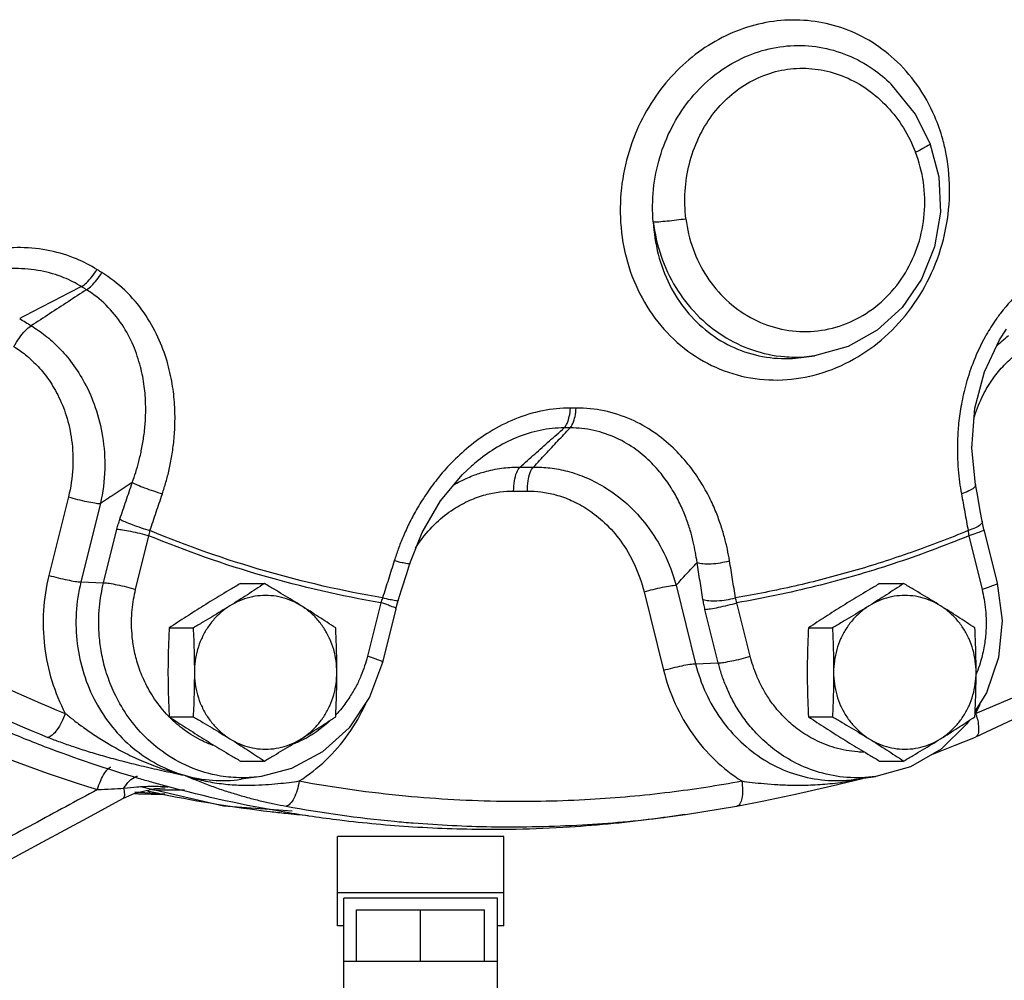
# Model space of a CAD drawing. Units: inches. Extents: x -70 to 63, y -41 to 68.
# Drawn here: x 7 to 12, y 41 to 46 of the extents above; entities that cross this region are included whole.
import ezdxf

# ---------------------------------------------------------------- set-up
doc = ezdxf.new("R2010")
doc.units = ezdxf.units.IN
doc.header["$LTSCALE"] = 1.21
doc.header["$MEASUREMENT"] = 0
doc.layers.get('0').update_dxf_attribs({"linetype": 'CONTINUOUS'})
doc.layers.add('02___PRT_ALL_AXES', color=7, linetype='CONTINUOUS')
doc.layers.add('11611', color=7, linetype='CONTINUOUS')

msp = doc.modelspace()

# ---------------------------------------------------------------- linework, layer by layer
at = {"color": 7, "linetype": 'CONTINUOUS'}
for p, q in [((11.6812, 45.4175), (11.6812, 45.4174)), ((11.3062, 44.0914), (11.2555, 44.0842)), ((9.6332, 43.5536), (9.6331, 43.5536)), ((7.6656, 43.4029), (7.5705, 43.0202)), ((7.8218, 43.3705), (7.7267, 42.9879)), ((12.1339, 43.2436), (12.1252, 43.284)), ((7.8376, 42.9843), (7.9026, 43.2457)), ((7.9938, 42.952), (8.0587, 43.2134)), ((12.0594, 43.2134), (12.1244, 42.952)), ((12.1339, 43.2436), (12.1988, 42.9822)), ((7.7267, 42.9879), (7.8376, 42.9843)), ((10.6313, 42.972), (10.7264, 42.5893)), ((10.4751, 42.9397), (10.5702, 42.557)), ((9.1896, 42.8866), (9.1247, 42.6252)), ((9.2641, 42.8565), (9.2757, 42.8974)), ((10.9934, 42.6252), (10.9285, 42.8866)), ((9.2641, 42.8565), (9.1992, 42.5951)), ((10.8373, 42.5929), (10.7723, 42.8543)), ((10.7264, 42.5893), (10.8373, 42.5929)), ((12.0611, 42.3118), (12.0506, 42.2952)), ((8.6058, 42.0388), (8.5089, 42.0251)), ((11.3919, 41.9927), (11.5413, 42.0297)), ((11.5086, 42.0251), (11.6055, 42.0388)), ((7.9316, 41.9307), (7.9905, 41.9573)), ((7.99, 41.9644), (8.136, 41.9535)), ((8.0167, 41.9904), (8.4222, 41.8963)), ((8.0859, 41.9732), (8.2329, 41.9732)), ((8.1383, 41.9838), (8.1381, 41.9838)), ((8.4222, 41.8963), (8.7583, 41.8707)), ((10.6767, 41.8532), (10.9267, 41.8939)), ((10.6732, 41.8526), (10.5787, 41.8393)), ((9.7907, 41.7455), (8.9782, 41.7455)), ((8.9782, 41.3105), (8.9782, 41.7455)), ((9.7907, 41.3105), (9.7907, 41.7455)), ((9.7907, 41.4707), (8.9782, 41.4707)), ((9.7594, 41.4447), (9.0094, 41.4447)), ((9.0094, 40.7006), (9.0094, 41.4447)), ((9.7594, 40.6756), (9.7594, 41.4447)), ((9.0719, 41.3881), (9.6969, 41.3881)), ((9.0719, 41.1381), (9.0719, 41.3881)), ((9.3844, 41.1381), (9.3844, 41.3881)), ((9.6969, 41.1381), (9.6969, 41.3881)), ((9.0094, 41.3105), (8.9782, 41.3105)), ((9.7907, 41.3105), (9.7594, 41.3105)), ((9.0094, 41.1381), (9.7594, 41.1381))]:
    msp.add_line(p, q, dxfattribs=at)
for points in [[(11.8697, 45.1295), (11.7994, 45.2703), (11.6812, 45.4174)], [(11.8697, 45.1295), (11.9138, 44.964), (11.9218, 44.7922), (11.8931, 44.623), (11.8293, 44.4653), (11.7342, 44.3273), (11.6125, 44.2158), (11.4708, 44.1364), (11.3062, 44.0914)], [(12.0927, 43.4634), (12.0751, 43.6402), (12.0893, 43.8352), (12.1359, 44.014), (12.2099, 44.1697), (12.2437, 44.2213)], [(9.3325, 43.0778), (9.3918, 43.2287), (9.4821, 43.3839), (9.5896, 43.5126), (9.6331, 43.5536)], [(12.1252, 43.284), (12.116, 43.3351), (12.1016, 43.4148), (12.0927, 43.4634)], [(13.9999, 43.4183), (13.407, 42.9457), (12.7685, 42.5481), (12.0926, 42.2307)], [(9.2757, 42.8974), (9.2919, 42.9488), (9.3172, 43.0289), (9.3325, 43.0778)], [(12.1988, 42.9822), (12.2224, 42.8007), (12.2043, 42.6187), (12.1458, 42.4467), (12.0908, 42.3592)], [(9.1992, 42.5951), (9.1355, 42.4251), (9.0357, 42.2769), (8.9059, 42.1588), (8.7538, 42.0772), (8.606, 42.0388)], [(12.0506, 42.2952), (11.9243, 42.1725), (11.7746, 42.0857), (11.6054, 42.0388)], [(11.8794, 42.1465), (11.9937, 42.1914), (12.0926, 42.2307)], [(7.9905, 41.9573), (8.0875, 41.9808), (8.1383, 41.9838)], [(10.9274, 41.894), (11.0591, 41.9195), (11.2148, 41.9523), (11.3919, 41.9927)], [(7.3484, 41.6154), (7.5407, 41.7193), (7.7588, 41.8372), (7.9316, 41.9307)]]:
    msp.add_lwpolyline(points, dxfattribs=at)
for points, start_tangent, end_tangent in [([(10.9971, 45.6999), (10.8564, 45.6442), (10.7248, 45.561), (10.608, 45.4534), (10.5091, 45.3234), (10.4316, 45.1728), (10.3793, 45.0022), (10.3587, 44.814), (10.3765, 44.6208), (10.4341, 44.437), (10.5282, 44.2748), (10.6538, 44.1421), (10.8046, 44.0449), (10.9726, 43.988), (11.1501, 43.974), (11.3275, 44.0032)], (-2.534018, -0.732653), (2.534273, 0.731772)), ([(11.9325, 45.1485), (11.894, 45.2583), (11.806, 45.4153), (11.6962, 45.5391), (11.5713, 45.631), (11.4349, 45.6929), (11.291, 45.7249), (11.143, 45.7271), (10.9971, 45.6999)], (-0.324981, 1.168429), (-1.162862, -0.335905)), ([(11.0513, 45.5804), (11.1898, 45.6045), (11.3299, 45.5974), (11.4667, 45.5589), (11.5935, 45.49), (11.6812, 45.4175)], (0.654281, 0.188957), (0.488408, -0.476471)), ([(10.5199, 44.7445), (10.5212, 44.9036), (10.5519, 45.0598), (10.6105, 45.2059), (10.694, 45.3355), (10.7987, 45.4439), (10.9193, 45.5263), (11.0513, 45.5804)], (-0.091446, 1.065379), (1.027206, 0.297058)), ([(10.6791, 44.7605), (10.6753, 44.8953), (10.6959, 45.028), (10.7403, 45.1526), (10.8065, 45.2638), (10.8918, 45.357), (10.9918, 45.4279), (11.1025, 45.4739)], (-0.106729, 0.893322), (0.864234, 0.25003)), ([(11.1025, 45.4739), (11.2196, 45.4937), (11.3391, 45.4863), (11.4562, 45.4516), (11.5651, 45.391), (11.6613, 45.307), (11.7407, 45.2033), (11.7999, 45.0844)], (0.84203, 0.243123), (0.316346, -0.817343)), ([(11.3275, 44.0032), (11.4975, 44.0746), (11.6503, 44.184), (11.7796, 44.3268), (11.8784, 44.4961), (11.9416, 44.6833), (11.9659, 44.8797), (11.9496, 45.0756), (11.9325, 45.1485)], (1.371531, 0.396704), (-0.383336, 1.378237)), ([(11.8692, 45.1291), (11.8698, 45.1281), (11.8607, 45.1175), (11.8362, 45.1022), (11.7999, 45.0844)], (0.049935, -0.06082), (-0.077196, -0.034747)), ([(10.6791, 44.7605), (10.7139, 44.613), (10.781, 44.4777), (10.8764, 44.3639), (10.9945, 44.2783), (11.1284, 44.2259), (11.2701, 44.2099), (11.4112, 44.2313), (11.5433, 44.2889), (11.6586, 44.3791), (11.7502, 44.4967), (11.8128, 44.6346), (11.8427, 44.7845), (11.8382, 44.9379), (11.7999, 45.0844)], (0.246256, -2.060076), (-0.748754, 1.934922)), ([(10.5199, 44.7445), (10.5475, 44.7459), (10.5871, 44.7495), (10.6331, 44.7545), (10.6791, 44.7605)], (0.159999, 0.002522), (0.158494, 0.022041)), ([(10.5199, 44.7445), (10.558, 44.578), (10.6299, 44.4251), (10.7318, 44.2935), (10.8587, 44.1901), (11.0039, 44.1202), (11.1599, 44.0874), (11.2556, 44.0862)], (0.128903, -1.078311), (1.08665, 0.067313)), ([(10.5199, 44.7445), (10.544, 44.5866), (10.5989, 44.4392), (10.6818, 44.3108), (10.7887, 44.2067), (10.9146, 44.1313), (11.0537, 44.0881), (11.1999, 44.0788), (11.2553, 44.0842)], (0.0572, -1.112003), (1.105583, 0.156223)), ([(7.8048, 44.5125), (7.7056, 44.5638), (7.5757, 44.6038), (7.4324, 44.6193), (7.2923, 44.6094), (7.1665, 44.5807), (7.0583, 44.5411), (6.9657, 44.4955), (6.8864, 44.4473), (6.8182, 44.3983), (6.7591, 44.3494), (6.7071, 44.3008)], (-1.020354, 0.639699), (-0.856287, -0.846823)), ([(7.7295, 44.4289), (7.6438, 44.4725), (7.5311, 44.5057), (7.4058, 44.5173), (7.2826, 44.507), (7.1714, 44.4805), (7.0753, 44.4446), (7.023, 44.42)], (-0.626568, 0.389676), (-0.658146, -0.334147)), ([(7.7295, 44.4289), (7.7539, 44.4478), (7.7801, 44.4769), (7.8048, 44.5125)], (0.098054, 0.056694), (0.059131, 0.096604)), ([(7.754, 44.4137), (7.7783, 44.4327), (7.8043, 44.4618), (7.8288, 44.4975)], (0.097814, 0.056935), (0.058545, 0.096859)), ([(7.8288, 44.4975), (7.8167, 44.505), (7.8048, 44.5125)], (-0.024047, 0.01487), (-0.023954, 0.015019)), ([(8.1241, 43.4184), (8.1416, 43.4749), (8.1572, 43.5362), (8.1704, 43.6035), (8.1803, 43.6781), (8.1855, 43.761), (8.1838, 43.8529), (8.1723, 43.9543), (8.147, 44.0648), (8.1028, 44.1823), (8.0351, 44.3007), (7.9408, 44.4109), (7.8288, 44.4975)], (0.382795, 1.142777), (-1.024832, 0.634185)), ([(12.4305, 44.4975), (12.3169, 44.4114), (12.2166, 44.3018), (12.1858, 44.2592)], (-0.292214, -0.180813), (-0.193544, -0.284332)), ([(7.7295, 44.4289), (7.6286, 44.3768), (7.528, 44.325), (7.4279, 44.2734)], (-0.301649, -0.155615), (-0.301723, -0.155471)), ([(7.754, 44.4137), (7.6638, 44.3549), (7.574, 44.2963), (7.4846, 44.238)], (-0.269425, -0.175607), (-0.269373, -0.175686)), ([(7.754, 44.4137), (7.7418, 44.4213), (7.7295, 44.4289)], (-0.024513, 0.015159), (-0.024418, 0.015311)), ([(7.977, 43.4733), (7.9939, 43.5228), (8.0094, 43.5765), (8.023, 43.6355), (8.034, 43.7008), (8.0411, 43.7733), (8.0426, 43.8537), (8.0358, 43.9421), (8.0173, 44.0384), (7.9826, 44.1407), (7.9275, 44.2434), (7.8492, 44.3387), (7.754, 44.4137)], (0.360392, 0.979881), (-0.885883, 0.552504)), ([(7.4279, 44.2734), (7.4562, 44.2556), (7.4846, 44.238)], (0.056507, -0.035733), (0.056998, -0.034945)), ([(12.1858, 44.2592), (12.1394, 44.1837), (12.084, 44.0663), (12.0468, 43.9557), (12.0234, 43.8541), (12.0103, 43.762), (12.0046, 43.6788), (12.0044, 43.604), (12.0082, 43.5364), (12.0148, 43.475), (12.0238, 43.4184)], (-0.494144, -0.72594), (0.157427, -0.8631)), ([(7.4, 44.1359), (7.4265, 44.1789), (7.4563, 44.2149), (7.4846, 44.238)], (0.06239, 0.118374), (0.115525, 0.067521)), ([(7.4846, 44.238), (7.552, 44.1912), (7.6188, 44.1311), (7.684, 44.0547), (7.7449, 43.9586), (7.7966, 43.8399), (7.832, 43.6983), (7.8426, 43.539), (7.8218, 43.3705)], (0.846606, -0.515012), (-0.217062, -0.966883)), ([(12.1939, 44.1371), (12.2537, 44.1911)], (0.0565, 0.057472), (0.06298, 0.050305)), ([(7.4, 44.1359), (7.4557, 44.0967), (7.5108, 44.0462), (7.5642, 43.9818), (7.6135, 43.9007), (7.6546, 43.8004), (7.6813, 43.6805), (7.6868, 43.5453), (7.6656, 43.4029)], (0.709289, -0.434892), (-0.200477, -0.807484)), ([(12.0848, 43.7868), (12.0885, 43.799), (12.1295, 43.8997), (12.1789, 43.9812), (12.2325, 44.046), (12.2877, 44.0966), (12.3436, 44.1359)], (0.125843, 0.426417), (0.378575, 0.232106)), ([(11.2556, 44.0862), (11.3062, 44.0914)], (0.050778, 0.003145), (0.050375, 0.007094)), ([(10.1158, 43.8366), (9.98, 43.8233), (9.8447, 43.7825), (9.7234, 43.721), (9.6197, 43.6471), (9.5344, 43.5685), (9.4653, 43.4898), (9.4095, 43.4135), (9.3645, 43.3409), (9.3283, 43.2726), (9.2989, 43.2086), (9.2752, 43.1484), (9.2558, 43.0914)], (-1.214366, 0.003585), (-0.363922, -1.158559)), ([(10.0853, 43.7399), (10.0996, 43.7618), (10.1102, 43.7954), (10.1158, 43.8366)], (0.073897, 0.071605), (0.006772, 0.102675)), ([(10.1136, 43.7399), (10.1277, 43.7618), (10.1381, 43.7954), (10.1435, 43.8366)], (0.073594, 0.071698), (0.006195, 0.102559)), ([(10.1435, 43.8366), (10.1296, 43.8366), (10.1158, 43.8366)], (-0.027713, -0.00009), (-0.027713, 0.00009)), ([(10.8921, 43.0914), (10.8816, 43.1475), (10.8672, 43.2067), (10.848, 43.2698), (10.8226, 43.3372), (10.7892, 43.4091), (10.7457, 43.4849), (10.6893, 43.5634), (10.6167, 43.6422), (10.5246, 43.717), (10.4117, 43.7802), (10.2798, 43.8227), (10.1435, 43.8366)], (-0.184346, 1.135258), (-1.150123, -0.003367)), ([(10.0853, 43.7399), (9.9681, 43.7278), (9.8513, 43.6916), (9.7458, 43.6373), (9.655, 43.5721), (9.6332, 43.5536)], (-0.499115, 0.000324), (-0.375393, -0.32933)), ([(9.8698, 43.5487), (9.9414, 43.6122), (10.0132, 43.6759), (10.0853, 43.7399)], (0.215587, 0.191158), (0.21549, 0.191268)), ([(9.9353, 43.5487), (9.9945, 43.6122), (10.0539, 43.6759), (10.1136, 43.7399)], (0.178238, 0.19123), (0.178277, 0.191194)), ([(10.1136, 43.7399), (10.0995, 43.7399), (10.0853, 43.7399)], (-0.02825, -0.000091), (-0.02825, 0.000091)), ([(10.7334, 43.083), (10.7258, 43.1323), (10.715, 43.1844), (10.7001, 43.2399), (10.6801, 43.2993), (10.6534, 43.3625), (10.6182, 43.4292), (10.572, 43.4984), (10.5122, 43.5678), (10.4356, 43.6338), (10.3411, 43.6896), (10.2299, 43.7273), (10.1136, 43.7399)], (-0.127274, 0.979125), (-0.987362, -0.00063)), ([(4.9966, 43.7253), (5.6174, 43.1498), (6.3008, 42.6608), (7.0346, 42.2673), (7.8075, 41.975)], (2.30737, -2.422923), (3.200722, -0.974622)), ([(9.6483, 43.5099), (9.7056, 43.5281), (9.7903, 43.5443), (9.8698, 43.5487)], (0.212036, 0.078634), (0.225909, -0.002164)), ([(9.8383, 43.4313), (9.8424, 43.4808), (9.8535, 43.5222), (9.8698, 43.5487)], (0.000768, 0.123693), (0.088976, 0.085929)), ([(9.8698, 43.5487), (9.9026, 43.5486), (9.9353, 43.5487)], (0.065532, -0.000473), (0.065532, 0.000473)), ([(9.9053, 43.4313), (9.9088, 43.4808), (9.9194, 43.5222), (9.9353, 43.5487)], (-0.000766, 0.123344), (0.088207, 0.08622)), ([(9.9353, 43.5487), (10.0156, 43.5443), (10.1016, 43.528), (10.1941, 43.4962), (10.2919, 43.4447), (10.3921, 43.3684), (10.4884, 43.2633), (10.5714, 43.1298), (10.6313, 42.972)], (0.970711, 0.009269), (0.255159, -0.936622)), ([(5.7802, 43.5114), (6.3828, 43.033), (7.0146, 42.6435), (7.6504, 42.3468)], (1.648709, -1.476604), (2.055805, -0.819918)), ([(9.5433, 43.4596), (9.6153, 43.4966), (9.6483, 43.5099)], (0.100281, 0.059541), (0.109326, 0.040544)), ([(12.0931, 42.3468), (12.7557, 42.658), (13.3818, 43.0478), (13.9633, 43.5114)], (2.055807, 0.819919), (1.648711, 1.476606)), ([(7.977, 43.4733), (7.8992, 43.4218), (7.8218, 43.3705)], (-0.155204, -0.102728), (-0.155214, -0.102713)), ([(7.9167, 43.2941), (7.9468, 43.3834), (7.977, 43.4733)], (0.060509, 0.179079), (0.060039, 0.179237)), ([(7.977, 43.4733), (8.0013, 43.4619), (8.0375, 43.4476), (8.0804, 43.4324), (8.1241, 43.4184)], (0.138099, -0.075097), (0.15045, -0.045557)), ([(12.0926, 43.4634), (12.0928, 43.4619), (12.0847, 43.4476), (12.0605, 43.4324), (12.0238, 43.4184)], (0.021877, -0.080139), (-0.082041, -0.025236)), ([(5.6619, 43.4154), (6.2752, 42.9284), (6.9185, 42.5319), (7.5659, 42.2298)], (1.678504, -1.503289), (2.092957, -0.834735)), ([(7.6656, 43.4029), (7.7104, 43.3909), (7.7555, 43.3806), (7.7945, 43.3735), (7.8218, 43.3705)], (0.153425, -0.044339), (0.159621, -0.005136)), ([(8.0636, 43.2385), (8.0938, 43.3281), (8.1241, 43.4184)], (0.060763, 0.179828), (0.06029, 0.179987)), ([(9.3589, 43.1525), (9.3835, 43.1886), (9.4622, 43.278), (9.5443, 43.3427), (9.6246, 43.3864), (9.7007, 43.4134), (9.7718, 43.4274), (9.8383, 43.4313)], (0.31055, 0.488998), (0.578483, -0.004161)), ([(9.8383, 43.4313), (9.8718, 43.4311), (9.9053, 43.4313)], (0.06699, -0.000484), (0.06699, 0.000484)), ([(9.9053, 43.4313), (9.9718, 43.4274), (10.0431, 43.4133), (10.1196, 43.3861), (10.2001, 43.3421), (10.2823, 43.277), (10.3609, 43.1874), (10.4278, 43.0736), (10.4751, 42.9397)], (0.810353, 0.00585), (0.195516, -0.786435)), ([(12.0238, 43.4184), (12.0402, 43.3281), (12.0564, 43.2385)], (0.032808, -0.179872), (0.032419, -0.179943)), ([(7.9026, 43.2457), (7.9091, 43.2699), (7.9167, 43.2941)], (0.012143, 0.048927), (0.016137, 0.047759)), ([(7.9167, 43.2941), (7.941, 43.2825), (7.977, 43.268), (8.0199, 43.2526), (8.0636, 43.2385)], (0.137006, -0.077174), (0.150476, -0.045645)), ([(12.1172, 43.268), (12.0931, 43.2526), (12.0564, 43.2385)], (-0.05408, -0.050916), (-0.064895, -0.019996)), ([(12.1251, 43.2839), (12.1254, 43.2825), (12.1172, 43.268)], (0.004526, -0.017059), (-0.014492, -0.013644)), ([(7.9026, 43.2457), (7.9298, 43.2428), (7.9688, 43.2357), (8.0139, 43.2254), (8.0587, 43.2134)], (0.159621, -0.005136), (0.153425, -0.044339)), ([(8.0587, 43.2134), (8.0609, 43.226), (8.0636, 43.2385)], (0.003752, 0.025295), (0.006035, 0.024849)), ([(9.1896, 42.8866), (8.6161, 43.0179), (8.0587, 43.2134)], (-1.162317, 0.19793), (-1.089147, 0.45157)), ([(9.1988, 42.9105), (8.6231, 43.042), (8.0636, 43.2385)], (-1.166901, 0.197628), (-1.092873, 0.454251)), ([(12.0594, 43.2134), (11.69, 43.0761), (11.3121, 42.9669), (10.9285, 42.8866)], (-1.089465, -0.451702), (-1.162656, -0.197987)), ([(12.0564, 43.2385), (11.779, 43.1322), (11.4969, 43.042)], (-0.54782, -0.227701), (-0.569935, -0.164707)), ([(12.0564, 43.2385), (12.0577, 43.226), (12.0594, 43.2134)], (0.002281, -0.025172), (0.003712, -0.025001)), ([(12.1335, 43.2432), (12.1339, 43.2428), (12.1236, 43.2357), (12.0976, 43.2254), (12.0594, 43.2134)], (0.042757, -0.045577), (-0.078014, -0.022545)), ([(9.2558, 43.0914), (9.2273, 43.0006), (9.1988, 42.9105)], (-0.056847, -0.180976), (-0.057211, -0.180861)), ([(9.3321, 43.0777), (9.3322, 43.0773), (9.3203, 43.0769), (9.2937, 43.0818), (9.2558, 43.0914)], (0.014046, -0.055123), (-0.075809, 0.020853)), ([(10.6313, 42.972), (10.6823, 43.0274), (10.7334, 43.083)], (0.102121, 0.110993), (0.102104, 0.111008)), ([(10.7334, 43.083), (10.762, 43.0773), (10.8018, 43.0769), (10.8473, 43.0818), (10.8921, 43.0914)], (0.150237, -0.056549), (0.154946, 0.041961)), ([(10.7624, 42.9028), (10.748, 42.9926), (10.7334, 43.083)], (-0.028741, 0.180205), (-0.029249, 0.180124)), ([(10.9212, 42.9105), (10.9068, 43.0006), (10.8921, 43.0914)], (-0.028861, 0.180959), (-0.029371, 0.180877)), ([(7.5705, 43.0202), (7.5441, 42.848), (7.5491, 42.6739), (7.5851, 42.5048), (7.6504, 42.3468)], (-0.166899, -0.671794), (0.322418, -0.612543)), ([(7.5705, 43.0202), (7.6154, 43.0082), (7.6605, 42.9979), (7.6994, 42.9908), (7.7267, 42.9879)], (0.153425, -0.044339), (0.159621, -0.005136)), ([(11.4969, 43.042), (11.2107, 42.968), (10.9212, 42.9105)], (-0.56751, -0.164006), (-0.582439, -0.098643)), ([(7.7267, 42.9879), (7.7038, 42.8376), (7.7087, 42.686), (7.7409, 42.5391), (7.7988, 42.4022), (7.8802, 42.2801), (7.9821, 42.1774), (8.1007, 42.098), (8.2315, 42.0448)], (-0.28405, -1.143345), (1.131787, -0.327077)), ([(8.5094, 42.0324), (8.4085, 42.0412), (8.256, 42.0858), (8.1226, 42.1619), (8.0174, 42.2558), (7.9393, 42.3568), (7.8845, 42.4576), (7.8484, 42.5537), (7.8269, 42.6428), (7.8163, 42.7242), (7.8138, 42.798), (7.8173, 42.865), (7.8255, 42.9267), (7.8376, 42.9843)], (-1.338496, 0.01137), (0.322015, 1.296158)), ([(7.8376, 42.9843), (7.8649, 42.9814), (7.9039, 42.9743), (7.949, 42.964), (7.9938, 42.952)], (0.159621, -0.005136), (0.153425, -0.044339)), ([(10.4751, 42.9397), (10.52, 42.9516), (10.5651, 42.9619), (10.604, 42.969), (10.6313, 42.972)], (0.153425, 0.044339), (0.159621, 0.005136)), ([(12.1985, 42.9818), (12.1988, 42.9814), (12.1886, 42.9743), (12.1625, 42.964), (12.1244, 42.952)], (0.042773, -0.045576), (-0.078014, -0.022546)), ([(8.1568, 42.3301), (8.1439, 42.3437), (8.0787, 42.428), (8.0329, 42.5122), (8.0028, 42.5925), (7.9848, 42.6669), (7.976, 42.7348), (7.9739, 42.7964), (7.9768, 42.8524), (7.9837, 42.9039), (7.9938, 42.952)], (-0.470049, 0.479889), (0.161719, 0.650942)), ([(9.1988, 42.9105), (9.194, 42.8986), (9.1896, 42.8866)], (-0.009767, -0.023619), (-0.008532, -0.024093)), ([(9.2753, 42.8973), (9.2753, 42.8969), (9.2634, 42.8962), (9.2366, 42.901), (9.1988, 42.9105)], (0.012618, -0.057232), (-0.075981, 0.020859)), ([(10.7624, 42.9028), (10.791, 42.8969), (10.8309, 42.8962), (10.8764, 42.901), (10.9212, 42.9105)], (0.149755, -0.058215), (0.155106, 0.041926)), ([(10.9285, 42.8866), (10.9246, 42.8986), (10.9212, 42.9105)], (-0.008331, 0.023518), (-0.006148, 0.024181)), ([(12.1244, 42.952), (12.1345, 42.9039), (12.1413, 42.8523), (12.1443, 42.7961), (12.1421, 42.7342), (12.1331, 42.6659), (12.1149, 42.5911), (12.0992, 42.5457)], (0.099668, -0.401177), (-0.149146, -0.385846)), ([(9.2638, 42.8568), (9.2641, 42.8572), (9.2538, 42.8643), (9.2278, 42.8746), (9.1896, 42.8866)], (0.042764, 0.045577), (-0.078014, 0.022545)), ([(10.7723, 42.8543), (10.7668, 42.8785), (10.7624, 42.9028)], (-0.011952, 0.048059), (-0.0078, 0.048904)), ([(10.7723, 42.8543), (10.7996, 42.8572), (10.8386, 42.8643), (10.8837, 42.8746), (10.9285, 42.8866)], (0.159621, 0.005136), (0.153425, 0.044339)), ([(9.1247, 42.6252), (9.1111, 42.578), (9.0931, 42.5296), (9.0696, 42.4793), (9.039, 42.4269), (8.9996, 42.3726), (8.9712, 42.34)], (-0.078918, -0.317655), (-0.223847, -0.239082)), ([(9.1988, 42.5954), (9.1991, 42.5958), (9.1889, 42.6029), (9.1628, 42.6132), (9.1247, 42.6252)], (0.042773, 0.045576), (-0.078014, 0.022546)), ([(10.8373, 42.5929), (10.8646, 42.5958), (10.9035, 42.6029), (10.9486, 42.6132), (10.9934, 42.6252)], (0.159621, 0.005136), (0.153425, 0.044339)), ([(11.5473, 42.1574), (11.5178, 42.1588), (11.4054, 42.1793), (11.3098, 42.2172), (11.2311, 42.2655), (11.1678, 42.3188), (11.1178, 42.3735), (11.0786, 42.4276), (11.0483, 42.4798), (11.0249, 42.53), (11.007, 42.5781), (10.9934, 42.6252)], (-0.78012, 0.016587), (-0.187731, 0.755643)), ([(10.5702, 42.557), (10.615, 42.569), (10.6601, 42.5793), (10.6991, 42.5864), (10.7264, 42.5893)], (0.153425, 0.044339), (0.159621, 0.005136)), ([(10.7264, 42.5893), (10.7762, 42.4468), (10.8507, 42.3182), (10.9467, 42.2083), (11.0603, 42.1209), (11.1874, 42.0591), (11.3232, 42.0251), (11.4628, 42.0203), (11.5086, 42.0251)], (0.254544, -1.024575), (1.047913, 0.147958)), ([(11.6052, 42.0388), (11.4653, 42.0343), (11.3306, 42.0589), (11.2161, 42.1043), (11.1219, 42.1621), (11.0461, 42.2259), (10.9862, 42.2915), (10.9393, 42.3562), (10.9029, 42.4188), (10.8749, 42.4788), (10.8535, 42.5365), (10.8373, 42.5929)], (-1.029549, -0.14476), (-0.250087, 1.006635)), ([(10.5702, 42.557), (10.6271, 42.3937), (10.7122, 42.2456), (10.8217, 42.1185), (10.9515, 42.0169)], (0.163076, -0.656407), (0.571439, -0.36183)), ([(12.0992, 42.5457), (12.0965, 42.5387)], (-0.002689, -0.006956), (-0.002767, -0.006925)), ([(8.792, 42.0169), (8.9217, 42.1185), (9.0313, 42.2455), (9.1164, 42.3936), (9.1193, 42.4)], (0.431115, 0.272978), (0.208629, 0.466718)), ([(12.0931, 42.3468), (12.1154, 42.3923)], (0.023562, 0.044764), (0.021087, 0.046046)), ([(7.6504, 42.3468), (7.6322, 42.3034), (7.6099, 42.2661), (7.5867, 42.2404), (7.5659, 42.2298)], (-0.048179, -0.140519), (-0.147392, -0.018507)), ([(7.6504, 42.3468), (7.6917, 42.3138), (7.7398, 42.2779), (7.7956, 42.2395), (7.8598, 42.1994), (7.9341, 42.1581), (8.0199, 42.117), (8.1187, 42.0784), (8.2315, 42.0448)], (0.508168, -0.42154), (0.640781, -0.159154)), ([(12.0902, 42.3444), (12.0931, 42.3468)], (0.002945, 0.002442), (0.002945, 0.002443)), ([(12.0931, 42.3468), (12.0976, 42.3328)], (0.00478, -0.01394), (0.004203, -0.014155)), ([(8.1604, 42.3264), (8.1568, 42.3301)], (-0.003687, 0.0037), (-0.003655, 0.003732)), ([(8.3199, 42.2124), (8.2317, 42.2653), (8.1604, 42.3264)], (-0.177368, 0.085718), (-0.138965, 0.13945)), ([(8.9453, 42.314), (8.8854, 42.2643), (8.8061, 42.2161), (8.8046, 42.2154)], (-0.125238, -0.118503), (-0.154425, -0.076885)), ([(12.0976, 42.3328), (12.1047, 42.3034), (12.1079, 42.2661), (12.1024, 42.2404), (12.0925, 42.2308)], (0.030607, -0.103071), (-0.097959, -0.044138)), ([(7.5659, 42.2298), (7.6246, 42.2073), (7.6903, 42.1844), (7.7625, 42.1612), (7.8413, 42.1379), (7.9269, 42.1147), (8.0199, 42.0915), (8.1211, 42.0683), (8.2315, 42.0448)], (0.642471, -0.25624), (0.677633, -0.138715)), ([(8.3431, 42.2018), (8.3199, 42.2124)], (-0.023456, 0.010048), (-0.022972, 0.011102)), ([(8.3719, 42.1905), (8.3431, 42.2018)], (-0.02905, 0.01058), (-0.028414, 0.012172)), ([(8.8046, 42.2154), (8.7678, 42.1987)], (-0.036214, -0.01803), (-0.037421, -0.015386)), ([(7.8075, 41.975), (7.8232, 42.0191), (7.8432, 42.0559), (7.8645, 42.0804), (7.8733, 42.0862)], (0.035667, 0.126404), (0.120484, 0.059772)), ([(7.9363, 41.9816), (7.9634, 42.0171), (7.9959, 42.0388), (8.0026, 42.0411)], (0.044615, 0.079055), (0.088481, 0.026227)), ([(8.2315, 42.0448), (8.3694, 42.0203), (8.5089, 42.0251)], (0.268646, -0.077636), (0.277366, 0.039147)), ([(8.2315, 42.0448), (8.3135, 42.0214), (8.4015, 42.0052), (8.4857, 41.9976), (8.5607, 41.9964), (8.6277, 41.9991), (8.688, 42.0041), (8.7426, 42.0103), (8.792, 42.0169)], (0.536579, -0.182068), (0.560902, 0.08034)), ([(8.2315, 42.0448), (8.2902, 42.0204), (8.3551, 41.9953), (8.4213, 41.972), (8.4855, 41.9518), (8.5481, 41.9341), (8.6096, 41.9187), (8.6697, 41.9054), (8.7281, 41.8939)], (0.477892, -0.205369), (0.51152, -0.094362)), ([(8.606, 42.0388), (8.5599, 42.034), (8.5094, 42.0324)], (-0.095881, -0.01356), (-0.096864, 0.000823)), ([(8.792, 42.0169), (8.7814, 41.9713), (8.7657, 41.9321), (8.747, 41.905), (8.7281, 41.8939)], (-0.022541, -0.142135), (-0.142619, -0.019246)), ([(8.792, 42.0169), (9.3111, 41.9446), (9.7836, 41.9187), (10.212, 41.9278), (10.6, 41.9629), (10.9515, 42.0169)], (2.13508, -0.393872), (2.13508, 0.393872)), ([(10.9515, 42.0169), (10.9555, 41.9713), (10.9521, 41.9321), (10.9421, 41.905), (10.9274, 41.894)], (0.020721, -0.130656), (-0.129405, -0.024697)), ([(10.9515, 42.0169), (11.0027, 42.0102), (11.0613, 42.0041), (11.1278, 41.9991), (11.2027, 41.9964), (11.287, 41.9974), (11.3814, 42.0039), (11.4861, 42.0187), (11.509, 42.0231)], (0.554469, -0.079418), (0.549548, 0.109636)), ([(11.509, 42.0231), (11.5273, 42.0269)], (0.018296, 0.00365), (0.018243, 0.003908)), ([(7.8075, 41.975), (7.6524, 41.8912), (7.4945, 41.806), (7.3337, 41.7192)], (-0.473668, -0.255879), (-0.473761, -0.255708)), ([(7.8075, 41.975), (7.8763, 41.9781), (7.9363, 41.9816)], (0.128878, 0.005241), (0.128732, 0.008071)), ([(7.9314, 41.931), (7.9362, 41.9351), (7.9402, 41.9532), (7.9363, 41.9816)], (0.048806, 0.027445), (-0.012504, 0.051699)), ([(7.9363, 41.9816), (8.0003, 41.9879), (8.0719, 41.9915), (8.1386, 41.9892)], (0.201556, 0.02197), (0.202157, -0.017272)), ([(8.0594, 41.9518), (7.9904, 41.9535)], (-0.069074, 0.001336), (-0.069053, 0.002143)), ([(8.0577, 41.9656), (8.0532, 41.9666)], (-0.004462, 0.000977), (-0.004461, 0.00098)), ([(8.0655, 41.9639), (8.0577, 41.9656)], (-0.007816, 0.0017), (-0.007813, 0.00171)), ([(8.1371, 41.9508), (8.0594, 41.9518)], (-0.07766, 0.000483), (-0.077647, 0.001502)), ([(8.0604, 41.9782), (8.0692, 41.9767)], (0.008757, -0.001428), (0.008726, -0.001607)), ([(8.1317, 41.9499), (8.0655, 41.9639)], (-0.066269, 0.013644), (-0.066105, 0.014379)), ([(8.0859, 41.9732), (8.0686, 41.9761)], (-0.017262, 0.002875), (-0.017257, 0.002906)), ([(8.0692, 41.9767), (8.0859, 41.9732)], (0.016801, -0.003094), (0.016661, -0.00375)), ([(8.0859, 41.9732), (8.0692, 41.9764)], (-0.016651, 0.003319), (-0.016714, 0.003007)), ([(8.7258, 41.858), (8.65, 41.8664), (8.1317, 41.9499)], (-0.598186, 0.062223), (-0.588971, 0.121261)), ([(8.1386, 41.9892), (8.1512, 41.988)], (0.012583, -0.001075), (0.01256, -0.001339)), ([(8.835, 41.8476), (8.7258, 41.858)], (-0.109224, 0.009356), (-0.109044, 0.011343)), ([(8.7281, 41.8939), (9.2564, 41.8202), (9.3481, 41.8123)], (0.615028, -0.113458), (0.623636, -0.049578)), ([(9.3481, 41.8123), (9.7296, 41.794)], (0.38082, -0.030275), (0.381934, -0.00618)), ([(9.7376, 41.7939), (10.1738, 41.8032), (10.5688, 41.8388)], (0.83299, -0.012371), (0.82679, 0.102057)), ([(10.5688, 41.8388), (10.5788, 41.8401)], (0.010024, 0.001237), (0.010022, 0.001254)), ([(10.5788, 41.8401), (10.6767, 41.8532)], (0.098029, 0.012266), (0.097816, 0.013861)), ([(9.7296, 41.794), (9.7376, 41.7939)], (0.008022, -0.00013), (0.008022, -0.000119))]:
    msp.add_spline(points, degree=3, dxfattribs=dict(at, start_tangent=start_tangent, end_tangent=end_tangent))
at = {"layer": '02___PRT_ALL_AXES', "color": 7, "linetype": 'CONTINUOUS'}
for p, q in [((8.5051, 42.9801), (8.6222, 42.9801)), ((11.6247, 42.9801), (11.7418, 42.9801)), ((8.1574, 42.7636), (8.2745, 42.7636)), ((11.277, 42.7636), (11.3941, 42.7636)), ((8.1574, 42.3306), (8.2745, 42.3306)), ((11.277, 42.3306), (11.3941, 42.3306)), ((8.5051, 42.1141), (8.6222, 42.1141)), ((11.6247, 42.1141), (11.7418, 42.1141))]:
    msp.add_line(p, q, dxfattribs=at)
for points, start_tangent, end_tangent in [([(8.5051, 42.9801), (8.4582, 42.9525), (8.4132, 42.9256), (8.369, 42.8988), (8.3254, 42.8719)], (-0.180978, -0.106064), (-0.178067, -0.110881)), ([(8.6222, 42.9801), (8.5803, 42.9525), (8.5389, 42.9256), (8.497, 42.8988), (8.4542, 42.8719)], (-0.166502, -0.110592), (-0.169677, -0.105657)), ([(8.8019, 42.8719), (8.7583, 42.8988), (8.7141, 42.9256), (8.6691, 42.9525), (8.6222, 42.9801)], (-0.178067, 0.110881), (-0.180978, 0.106064)), ([(11.6247, 42.9801), (11.5778, 42.9525), (11.5328, 42.9256), (11.4886, 42.8988), (11.445, 42.8719)], (-0.180978, -0.106064), (-0.178067, -0.110881)), ([(11.7418, 42.9801), (11.6999, 42.9525), (11.6586, 42.9256), (11.6166, 42.8988), (11.5738, 42.8719)], (-0.166502, -0.110592), (-0.169677, -0.105657)), ([(11.9215, 42.8719), (11.8779, 42.8988), (11.8337, 42.9256), (11.7887, 42.9525), (11.7418, 42.9801)], (-0.178067, 0.110881), (-0.180978, 0.106064)), ([(8.8019, 42.8719), (8.755, 42.8962), (8.7054, 42.9127), (8.654, 42.9211), (8.602, 42.9211), (8.5506, 42.9127), (8.501, 42.8962), (8.4542, 42.8719)], (-0.31092, 0.193608), (-0.31092, -0.193608)), ([(11.9215, 42.8719), (11.8747, 42.8962), (11.825, 42.9127), (11.7736, 42.9211), (11.7217, 42.9211), (11.6703, 42.9127), (11.6206, 42.8962), (11.5738, 42.8719)], (-0.31092, 0.193608), (-0.31092, -0.193608)), ([(8.3254, 42.8719), (8.2826, 42.845), (8.2406, 42.8182), (8.1993, 42.7913), (8.1574, 42.7636)], (-0.169677, -0.105657), (-0.166502, -0.110592)), ([(8.4542, 42.8719), (8.4106, 42.845), (8.3664, 42.8182), (8.3214, 42.7913), (8.2745, 42.7636)], (-0.178067, -0.110881), (-0.180978, -0.106064)), ([(8.4542, 42.8719), (8.4112, 42.8403), (8.3731, 42.8022), (8.3407, 42.7584), (8.3148, 42.7098), (8.2958, 42.6577), (8.2842, 42.603), (8.2803, 42.5471)], (-0.326087, -0.203052), (0, -0.38414)), ([(8.9699, 42.7636), (8.928, 42.7913), (8.8866, 42.8182), (8.8447, 42.845), (8.8019, 42.8719)], (-0.166502, 0.110592), (-0.169677, 0.105657)), ([(8.9757, 42.5471), (8.9718, 42.603), (8.9603, 42.6577), (8.9413, 42.7098), (8.9153, 42.7584), (8.8829, 42.8022), (8.8448, 42.8403), (8.8019, 42.8719)], (0, 0.38414), (-0.326087, 0.203052)), ([(11.445, 42.8719), (11.4022, 42.845), (11.3603, 42.8182), (11.3189, 42.7913), (11.277, 42.7636)], (-0.169677, -0.105657), (-0.166502, -0.110592)), ([(11.5738, 42.8719), (11.5302, 42.845), (11.486, 42.8182), (11.441, 42.7913), (11.3941, 42.7636)], (-0.178067, -0.110881), (-0.180978, -0.106064)), ([(11.5738, 42.8719), (11.5309, 42.8403), (11.4928, 42.8022), (11.4604, 42.7584), (11.4344, 42.7098), (11.4154, 42.6577), (11.4039, 42.603), (11.4, 42.5471)], (-0.326087, -0.203052), (0, -0.38414)), ([(12.0895, 42.7636), (12.0476, 42.7913), (12.0062, 42.8182), (11.9643, 42.845), (11.9215, 42.8719)], (-0.166502, 0.110592), (-0.169677, 0.105657)), ([(12.0954, 42.5471), (12.0915, 42.603), (12.0799, 42.6577), (12.0609, 42.7098), (12.0349, 42.7584), (12.0025, 42.8022), (11.9644, 42.8403), (11.9215, 42.8719)], (0, 0.38414), (-0.326087, 0.203052)), ([(8.1574, 42.7636), (8.1549, 42.7088), (8.1531, 42.6551), (8.1519, 42.6013), (8.1516, 42.5471)], (-0.010857, -0.216334), (0, -0.216606)), ([(8.2745, 42.7636), (8.277, 42.7088), (8.2788, 42.6551), (8.2799, 42.6013), (8.2803, 42.5471)], (0.010857, -0.216334), (0, -0.216606)), ([(8.9757, 42.5471), (8.9753, 42.6015), (8.9742, 42.6553), (8.9724, 42.709), (8.9699, 42.7636)], (0, 0.216606), (-0.010857, 0.216334)), ([(11.277, 42.7636), (11.2745, 42.7088), (11.2727, 42.6551), (11.2716, 42.6013), (11.2712, 42.5471)], (-0.010857, -0.216334), (0, -0.216606)), ([(11.3941, 42.7636), (11.3966, 42.7088), (11.3984, 42.6551), (11.3996, 42.6013), (11.4, 42.5471)], (0.010857, -0.216334), (0, -0.216606)), ([(12.0954, 42.5471), (12.095, 42.6015), (12.0938, 42.6553), (12.092, 42.709), (12.0895, 42.7636)], (0, 0.216606), (-0.010857, 0.216334)), ([(8.1516, 42.5471), (8.1519, 42.4928), (8.1531, 42.4389), (8.1549, 42.3853), (8.1574, 42.3306)], (0, -0.216606), (0.010857, -0.216334)), ([(8.2803, 42.5471), (8.2799, 42.4928), (8.2788, 42.4389), (8.277, 42.3853), (8.2745, 42.3306)], (0, -0.216606), (-0.010857, -0.216334)), ([(8.2803, 42.5471), (8.2842, 42.4912), (8.2958, 42.4366), (8.3148, 42.3844), (8.3407, 42.3359), (8.3731, 42.2921), (8.4112, 42.2539), (8.4542, 42.2224)], (0, -0.38414), (0.326087, -0.203052)), ([(8.8019, 42.2224), (8.8448, 42.2539), (8.8829, 42.2921), (8.9153, 42.3359), (8.9413, 42.3844), (8.9603, 42.4366), (8.9718, 42.4912), (8.9757, 42.5471)], (0.326087, 0.203052), (0, 0.38414)), ([(8.9699, 42.3306), (8.9724, 42.3855), (8.9742, 42.4392), (8.9753, 42.493), (8.9757, 42.5471)], (0.010857, 0.216334), (0, 0.216606)), ([(11.2712, 42.5471), (11.2716, 42.4928), (11.2727, 42.4389), (11.2746, 42.3853), (11.277, 42.3306)], (0, -0.216606), (0.010857, -0.216334)), ([(11.4, 42.5471), (11.3996, 42.4928), (11.3984, 42.4389), (11.3966, 42.3853), (11.3941, 42.3306)], (0, -0.216606), (-0.010857, -0.216334)), ([(11.4, 42.5471), (11.4039, 42.4912), (11.4154, 42.4366), (11.4344, 42.3844), (11.4604, 42.3359), (11.4928, 42.2921), (11.5309, 42.2539), (11.5738, 42.2224)], (0, -0.38414), (0.326087, -0.203052)), ([(11.9215, 42.2224), (11.9644, 42.2539), (12.0025, 42.2921), (12.0349, 42.3359), (12.0609, 42.3844), (12.0799, 42.4366), (12.0915, 42.4912), (12.0954, 42.5471)], (0.326087, 0.203052), (0, 0.38414)), ([(12.0895, 42.3306), (12.092, 42.3855), (12.0938, 42.4392), (12.095, 42.493), (12.0954, 42.5471)], (0.010857, 0.216334), (0, 0.216606)), ([(8.1574, 42.3306), (8.1993, 42.303), (8.2407, 42.2761), (8.2826, 42.2493), (8.3254, 42.2224)], (0.166502, -0.110592), (0.169677, -0.105657)), ([(8.2745, 42.3306), (8.3214, 42.303), (8.3664, 42.2761), (8.4106, 42.2493), (8.4542, 42.2224)], (0.180978, -0.106064), (0.178067, -0.110881)), ([(8.8019, 42.2224), (8.8447, 42.2493), (8.8866, 42.2761), (8.928, 42.303), (8.9699, 42.3306)], (0.169677, 0.105657), (0.166502, 0.110592)), ([(11.277, 42.3306), (11.3189, 42.303), (11.3603, 42.2761), (11.4022, 42.2493), (11.445, 42.2224)], (0.166502, -0.110592), (0.169677, -0.105657)), ([(11.3941, 42.3306), (11.4411, 42.303), (11.4861, 42.2761), (11.5302, 42.2493), (11.5738, 42.2224)], (0.180978, -0.106064), (0.178067, -0.110881)), ([(11.9215, 42.2224), (11.9644, 42.2493), (12.0063, 42.2761), (12.0476, 42.303), (12.0895, 42.3306)], (0.169677, 0.105657), (0.166502, 0.110592)), ([(8.3254, 42.2224), (8.369, 42.1955), (8.4132, 42.1686), (8.4582, 42.1418), (8.5051, 42.1141)], (0.178067, -0.110881), (0.180978, -0.106064)), ([(8.4542, 42.2224), (8.497, 42.1955), (8.5389, 42.1686), (8.5803, 42.1418), (8.6222, 42.1141)], (0.169677, -0.105657), (0.166502, -0.110592)), ([(8.4542, 42.2224), (8.501, 42.198), (8.5506, 42.1815), (8.602, 42.1732), (8.654, 42.1732), (8.7054, 42.1815), (8.755, 42.198), (8.8019, 42.2224)], (0.31092, -0.193608), (0.31092, 0.193608)), ([(8.6222, 42.1141), (8.6691, 42.1418), (8.7141, 42.1687), (8.7583, 42.1955), (8.8019, 42.2224)], (0.180978, 0.106064), (0.178067, 0.110881)), ([(11.445, 42.2224), (11.4887, 42.1955), (11.5328, 42.1686), (11.5778, 42.1418), (11.6247, 42.1141)], (0.178067, -0.110881), (0.180978, -0.106064)), ([(11.5738, 42.2224), (11.6167, 42.1955), (11.6586, 42.1686), (11.6999, 42.1418), (11.7418, 42.1141)], (0.169677, -0.105657), (0.166502, -0.110592)), ([(11.5738, 42.2224), (11.6206, 42.198), (11.6703, 42.1815), (11.7217, 42.1732), (11.7736, 42.1732), (11.825, 42.1815), (11.8747, 42.198), (11.9215, 42.2224)], (0.31092, -0.193608), (0.31092, 0.193608)), ([(11.7418, 42.1141), (11.7887, 42.1418), (11.8337, 42.1687), (11.8779, 42.1955), (11.9215, 42.2224)], (0.180978, 0.106064), (0.178067, 0.110881))]:
    msp.add_spline(points, degree=3, dxfattribs=dict(at, start_tangent=start_tangent, end_tangent=end_tangent))
at = {"layer": '11611', "color": 7, "linetype": 'CONTINUOUS'}
for points, start_tangent, end_tangent in [([(7.5497, 42.1843), (7.323, 42.276), (6.5451, 42.6746), (5.8226, 43.1801), (5.6101, 43.3587)], (-2.129427, 0.813599), (-1.713748, 1.502848)), ([(8.0078, 42.0294), (7.5497, 42.1843)], (-0.463877, 0.136856), (-0.451794, 0.172619)), ([(8.072, 42.0108), (8.0078, 42.0294)], (-0.064365, 0.018231), (-0.064163, 0.01893)), ([(8.1427, 41.9913), (8.072, 42.0108)], (-0.070777, 0.019137), (-0.070543, 0.019981)), ([(8.7226, 41.8643), (8.1427, 41.9913)], (-0.585668, 0.098727), (-0.573336, 0.155021)), ([(9.347, 41.792), (8.99, 41.8253), (8.7226, 41.8643)], (-0.627513, 0.039876), (-0.620023, 0.104518)), ([(10.5403, 41.834), (10.1112, 41.7917)], (-0.427455, -0.057524), (-0.430459, -0.027057)), ([(10.5789, 41.8393), (10.5403, 41.834)], (-0.038551, -0.005439), (-0.038585, -0.005192)), ([(9.7293, 41.7798), (9.347, 41.792)], (-0.382593, 0.000137), (-0.381825, 0.024263)), ([(10.1112, 41.7917), (9.8502, 41.781), (9.7293, 41.7798)], (-0.381394, -0.023973), (-0.382146, 0.000137))]:
    msp.add_spline(points, degree=3, dxfattribs=dict(at, start_tangent=start_tangent, end_tangent=end_tangent))

doc.saveas('drawing.dxf')
